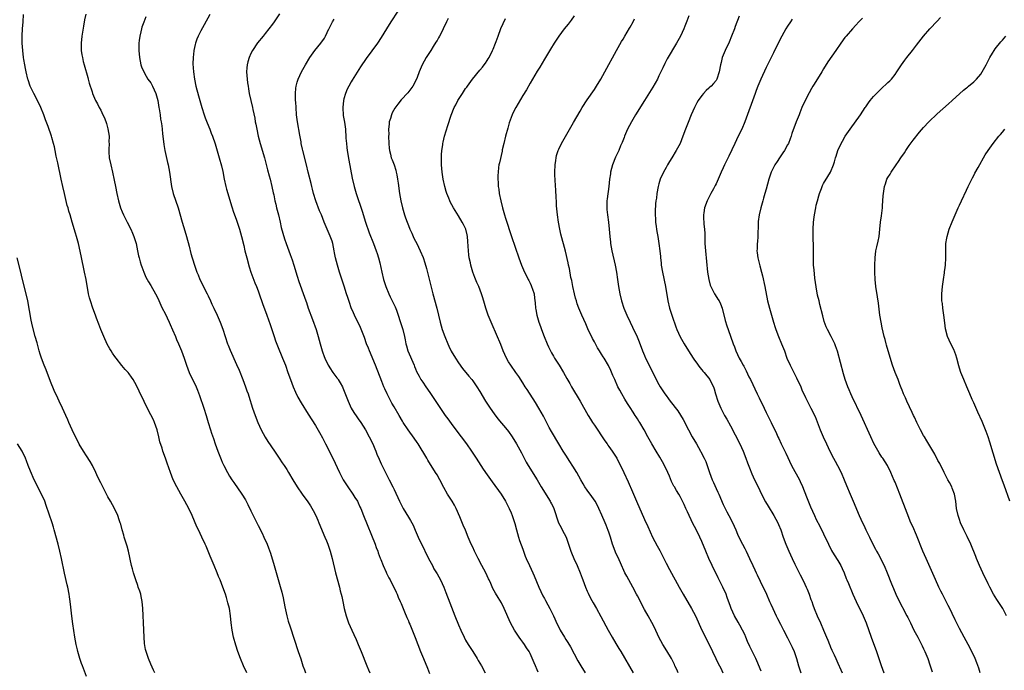
# Model space of a CAD drawing. Units: inches. Extents: x 2599874 to 2601000, y 1479000 to 1482000.
# Drawn here: x 2600568 to 2600844, y 1480972 to 1481154 of the extents above; entities that cross this region are included whole.
import ezdxf

# ---------------------------------------------------------------- set-up
doc = ezdxf.new("R2010")
doc.units = ezdxf.units.IN
doc.header["$MEASUREMENT"] = 0
doc.layers.add('LD25981479_10ft', color=80, linetype='Continuous')

msp = doc.modelspace()

# ---------------------------------------------------------------- linework, layer by layer
at = {"layer": 'LD25981479_10ft'}
for points, elevation in [([(2600586.87, 1481155.13), (2600586.5, 1481153.5), (2600586.18, 1481151.82), (2600585.73, 1481149), (2600585.55, 1481147), (2600585.59, 1481145), (2600585.78, 1481143.78), (2600585.88, 1481143), (2600586.13, 1481141.87), (2600586.35, 1481141), (2600587.39, 1481137.39), (2600587.52, 1481137), (2600587.8, 1481135.8), (2600588.61, 1481133.39), (2600588.71, 1481133), (2600589.55, 1481131), (2600590.09, 1481130.09), (2600590.57, 1481129), (2600591, 1481128.28), (2600591.63, 1481127), (2600592.11, 1481126.11), (2600592.6, 1481124.6), (2600593.04, 1481123.04), (2600593.35, 1481121), (2600593.32, 1481119.32), (2600593.35, 1481119), (2600593.26, 1481117.26), (2600593.31, 1481116.69), (2600593.4, 1481115), (2600593.8, 1481113), (2600594.28, 1481111), (2600594.77, 1481108.77), (2600595.11, 1481107), (2600595.54, 1481105), (2600596.01, 1481103), (2600596.57, 1481101), (2600597, 1481099.89), (2600597.37, 1481099), (2600597.72, 1481098.28), (2600598.4, 1481097), (2600599.41, 1481095), (2600599.91, 1481093.91), (2600600.28, 1481093), (2600600.88, 1481091), (2600601.31, 1481089), (2600601.59, 1481087.59), (2600601.74, 1481087), (2600602.06, 1481085.94), (2600602.31, 1481085), (2600602.47, 1481084.47), (2600603.03, 1481083), (2600603.65, 1481081.65), (2600604, 1481081), (2600604.35, 1481080.35), (2600605, 1481079.34), (2600606.34, 1481077), (2600607, 1481075.75), (2600607.83, 1481073.83), (2600608.23, 1481073), (2600609, 1481071.44), (2600610.13, 1481069), (2600610.39, 1481068.39), (2600611.06, 1481066.94), (2600611.91, 1481065), (2600612.22, 1481064.22), (2600612.77, 1481063), (2600613.59, 1481061), (2600614.32, 1481059), (2600614.96, 1481057.04), (2600615.7, 1481055), (2600616.11, 1481054.11), (2600617, 1481052.4), (2600617.67, 1481051), (2600618.07, 1481050.07), (2600618.59, 1481048.59), (2600619.83, 1481045), (2600620.47, 1481043), (2600621.05, 1481041.05), (2600621.68, 1481039), (2600622.01, 1481037.99), (2600622.53, 1481036.53), (2600623.01, 1481035), (2600623.74, 1481033), (2600624.67, 1481030.67), (2600625, 1481029.92), (2600625.44, 1481029), (2600626.46, 1481027), (2600627, 1481026.05), (2600627.67, 1481025), (2600628.21, 1481024.21), (2600630.48, 1481021), (2600631.43, 1481019.43), (2600632.13, 1481018.13), (2600633, 1481016.28), (2600634.6, 1481013), (2600635, 1481012.22), (2600636.11, 1481010.11), (2600636.64, 1481009), (2600637.51, 1481007), (2600637.93, 1481005.93), (2600638.45, 1481004.45), (2600639.51, 1481001), (2600641.19, 1480995.19), (2600641.62, 1480993.62), (2600642.01, 1480992.01), (2600642.5, 1480989.5), (2600643.02, 1480987), (2600643.44, 1480985.44), (2600643.92, 1480983.92), (2600646.24, 1480977), (2600646.92, 1480974.92), (2600647.53, 1480973), (2600647.92, 1480971.92), (2600648.2, 1480971)], 10720), ([(2600641, 1481155.18), (2600639.49, 1481153), (2600639, 1481152.33), (2600637, 1481149.75), (2600636.37, 1481149), (2600634.87, 1481147.13), (2600633.47, 1481145), (2600633, 1481144.1), (2600632.53, 1481143), (2600632.17, 1481141.83), (2600631.98, 1481141), (2600631.88, 1481140.12), (2600631.8, 1481139), (2600631.91, 1481137), (2600632.07, 1481135.93), (2600632.18, 1481135), (2600632.29, 1481134.29), (2600632.53, 1481133), (2600633.44, 1481129), (2600633.54, 1481128.46), (2600634.04, 1481126.04), (2600634.21, 1481125), (2600634.35, 1481124.35), (2600634.6, 1481123), (2600635.06, 1481121), (2600635.59, 1481119), (2600636.78, 1481115), (2600637, 1481114.19), (2600637.66, 1481111.66), (2600638.09, 1481109.91), (2600638.34, 1481109), (2600638.86, 1481107), (2600639.23, 1481105.23), (2600639.39, 1481104.61), (2600639.7, 1481103), (2600639.93, 1481102.07), (2600640.17, 1481101), (2600640.68, 1481099), (2600641.15, 1481097), (2600641.49, 1481095.49), (2600641.89, 1481093.89), (2600642.36, 1481092.36), (2600642.83, 1481091), (2600643.98, 1481087.97), (2600644.49, 1481086.49), (2600644.95, 1481085), (2600645.87, 1481081.87), (2600646.37, 1481080.37), (2600647.99, 1481075.99), (2600648.32, 1481075), (2600648.51, 1481074.51), (2600649.02, 1481073), (2600650.2, 1481069.8), (2600651.21, 1481067), (2600651.8, 1481065), (2600652.32, 1481063), (2600652.9, 1481061), (2600653, 1481060.74), (2600653.49, 1481059.49), (2600653.66, 1481059), (2600654.58, 1481057), (2600654.73, 1481056.73), (2600655, 1481056.28), (2600655.87, 1481055), (2600657, 1481053.52), (2600657.24, 1481053.24), (2600657.39, 1481053), (2600657.9, 1481052.1), (2600658.57, 1481051), (2600658.7, 1481050.7), (2600659.28, 1481049.28), (2600660.16, 1481047), (2600661.05, 1481045), (2600661.77, 1481043.77), (2600662.57, 1481042.57), (2600663, 1481042), (2600663.7, 1481041), (2600664.99, 1481039), (2600666.05, 1481037), (2600667.03, 1481035), (2600667.6, 1481033.6), (2600667.9, 1481033), (2600668.2, 1481032.2), (2600668.8, 1481030.8), (2600669.43, 1481029.43), (2600671, 1481026.26), (2600671.66, 1481025), (2600672.66, 1481023), (2600673, 1481022.3), (2600674.55, 1481019), (2600675, 1481018.1), (2600675.58, 1481017), (2600677, 1481014.56), (2600677.6, 1481013.6), (2600678.29, 1481012.29), (2600678.93, 1481010.94), (2600679.76, 1481009), (2600680.66, 1481007), (2600681, 1481006.31), (2600682.1, 1481004.1), (2600683, 1481002.38), (2600683.7, 1481001), (2600684.15, 1481000.15), (2600685, 1480998.71), (2600685.95, 1480997), (2600686.92, 1480995), (2600687.5, 1480993.5), (2600688.56, 1480990.56), (2600689.97, 1480987), (2600691, 1480984.48), (2600691.63, 1480983), (2600692.55, 1480981), (2600693, 1480980.19), (2600693.72, 1480979), (2600695.01, 1480977), (2600696.26, 1480975), (2600696.52, 1480974.52), (2600697.41, 1480973), (2600698.46, 1480971)], 10690), ([(2600674.01, 1481155.99), (2600672.14, 1481153), (2600670.92, 1481151), (2600669.42, 1481148.58), (2600668.34, 1481147), (2600665.23, 1481142.77), (2600663.63, 1481140.37), (2600661.29, 1481136.71), (2600661, 1481136.2), (2600660.33, 1481135), (2600659.88, 1481134.12), (2600659.43, 1481133), (2600659, 1481131.51), (2600658.87, 1481131), (2600658.66, 1481129), (2600658.8, 1481126.8), (2600659.1, 1481124.9), (2600659.38, 1481123), (2600659.4, 1481122.6), (2600659.56, 1481121), (2600659.56, 1481120.44), (2600659.69, 1481119), (2600659.84, 1481117.84), (2600659.9, 1481117), (2600660.34, 1481114.34), (2600661.3, 1481109.3), (2600661.82, 1481107), (2600662.41, 1481105), (2600664.08, 1481100.08), (2600665.04, 1481097), (2600666.05, 1481094.05), (2600667.25, 1481091), (2600668, 1481089), (2600668.25, 1481088.25), (2600668.64, 1481087), (2600669, 1481085.6), (2600669.59, 1481083), (2600670.09, 1481081), (2600670.7, 1481079), (2600671.49, 1481077), (2600671.91, 1481076.09), (2600673.3, 1481073.3), (2600673.64, 1481072.36), (2600674.17, 1481071), (2600674.73, 1481069.27), (2600675.44, 1481067), (2600675.92, 1481065), (2600676.08, 1481064.08), (2600676.31, 1481063), (2600676.45, 1481062.45), (2600676.87, 1481061), (2600678.59, 1481057), (2600678.7, 1481056.7), (2600679, 1481055.96), (2600679.3, 1481055.3), (2600680, 1481054), (2600680.52, 1481053), (2600681, 1481052.24), (2600681.84, 1481051), (2600682.33, 1481050.33), (2600683.15, 1481049.15), (2600686.34, 1481044.34), (2600687.28, 1481043), (2600688.01, 1481042.01), (2600689, 1481040.68), (2600690.29, 1481039), (2600691.78, 1481037), (2600693.2, 1481035), (2600694.6, 1481033), (2600695.94, 1481031), (2600697.94, 1481027.94), (2600699, 1481026.38), (2600700.4, 1481024.4), (2600702.9, 1481021), (2600704.14, 1481019), (2600705.18, 1481017), (2600705.72, 1481015.72), (2600706, 1481015), (2600706.75, 1481012.75), (2600707.2, 1481011), (2600707.75, 1481009), (2600708.06, 1481008.06), (2600709, 1481005.56), (2600709.67, 1481003.67), (2600709.93, 1481003), (2600710.83, 1481001), (2600711.8, 1480999), (2600712.18, 1480998.18), (2600713.5, 1480995), (2600714.6, 1480992.6), (2600715, 1480991.8), (2600715.29, 1480991.29), (2600715.94, 1480990.06), (2600716.52, 1480989), (2600717.51, 1480987), (2600718.61, 1480984.61), (2600719, 1480983.79), (2600719.41, 1480983), (2600720.59, 1480981), (2600721, 1480980.33), (2600721.52, 1480979.52), (2600722.27, 1480978.27), (2600724.39, 1480974.39), (2600725.21, 1480973), (2600726.45, 1480971)], 10670), ([(2600631.81, 1480971), (2600630.89, 1480973), (2600630.04, 1480975), (2600629.32, 1480977), (2600628.76, 1480978.76), (2600628.15, 1480981), (2600627.75, 1480983), (2600627.49, 1480985), (2600627.27, 1480987), (2600626.98, 1480989), (2600626.57, 1480990.57), (2600626.48, 1480991), (2600626.12, 1480992.12), (2600625.87, 1480993), (2600625.18, 1480995), (2600624.38, 1480997), (2600623.96, 1480997.96), (2600623.55, 1480999), (2600622.69, 1481001), (2600621.62, 1481003.61), (2600620.47, 1481006.47), (2600620.24, 1481007), (2600619.29, 1481009), (2600618.31, 1481011), (2600617.89, 1481011.89), (2600616.57, 1481015), (2600615.62, 1481017), (2600614.53, 1481019), (2600613.37, 1481021), (2600612.24, 1481023), (2600611.26, 1481025), (2600610.5, 1481027), (2600609.63, 1481029.63), (2600609.15, 1481031), (2600608.41, 1481033), (2600608.15, 1481033.85), (2600607.58, 1481035.58), (2600607.26, 1481037), (2600606.76, 1481039), (2600606.03, 1481041), (2600605.72, 1481041.72), (2600605, 1481043.14), (2600604.34, 1481044.34), (2600603.14, 1481046.86), (2600601.74, 1481049.74), (2600601, 1481051.39), (2600600.09, 1481053), (2600599.66, 1481053.66), (2600599, 1481054.56), (2600598.64, 1481055), (2600597.85, 1481055.85), (2600596.94, 1481056.94), (2600595.3, 1481059), (2600595, 1481059.41), (2600594.35, 1481060.35), (2600593.93, 1481061), (2600593.58, 1481061.58), (2600592.86, 1481062.86), (2600591.87, 1481065), (2600591.04, 1481067.04), (2600590.46, 1481068.46), (2600589.86, 1481070.14), (2600589.52, 1481071), (2600588.78, 1481073), (2600588.12, 1481075), (2600587.89, 1481075.89), (2600587.63, 1481077), (2600586.91, 1481081), (2600586.51, 1481083), (2600585.55, 1481087.55), (2600584.76, 1481091), (2600584.23, 1481093), (2600583.95, 1481093.95), (2600582.99, 1481097), (2600582.43, 1481099), (2600582.1, 1481100.1), (2600581.88, 1481101), (2600581.68, 1481101.68), (2600580.87, 1481105), (2600580.4, 1481107), (2600579.96, 1481109), (2600579, 1481113.54), (2600578.56, 1481115.44), (2600578.24, 1481117), (2600578.05, 1481118.05), (2600577.8, 1481119), (2600577.31, 1481120.69), (2600577.23, 1481121), (2600576.28, 1481123.72), (2600575.58, 1481125.58), (2600575.08, 1481127), (2600574.31, 1481129), (2600573.36, 1481131), (2600572.28, 1481133), (2600571.85, 1481133.85), (2600571.33, 1481135), (2600570.74, 1481136.74), (2600570.66, 1481137), (2600570.17, 1481139), (2600569.98, 1481139.98), (2600569.77, 1481141), (2600569.53, 1481142.47), (2600569.45, 1481143), (2600569.2, 1481145), (2600569.08, 1481147), (2600569.1, 1481149.1), (2600569.19, 1481151), (2600569.31, 1481153), (2600569.39, 1481155)], 10730), ([(2600603.66, 1481154.34), (2600603.08, 1481152.92), (2600602.55, 1481151.45), (2600602.41, 1481151), (2600602.23, 1481150.23), (2600601.91, 1481149), (2600601.78, 1481147.78), (2600601.67, 1481147), (2600601.67, 1481145), (2600601.83, 1481143), (2600602.23, 1481141), (2600602.44, 1481140.44), (2600603.05, 1481139), (2600603.76, 1481137.76), (2600604.22, 1481137), (2600605, 1481135.89), (2600605.53, 1481135), (2600606.46, 1481133), (2600606.99, 1481131), (2600607.29, 1481129), (2600607.37, 1481128.63), (2600607.61, 1481127), (2600607.74, 1481125.74), (2600607.91, 1481125), (2600608.08, 1481123.92), (2600608.16, 1481123), (2600608.32, 1481121.68), (2600608.38, 1481121), (2600608.68, 1481118.68), (2600608.97, 1481117), (2600609.65, 1481113.66), (2600609.82, 1481113), (2600610.01, 1481112.01), (2600610.22, 1481111), (2600610.78, 1481107), (2600611.26, 1481105), (2600612.63, 1481101), (2600613.8, 1481097), (2600614.55, 1481094.55), (2600615.01, 1481093), (2600615.71, 1481090.28), (2600616.23, 1481088.23), (2600616.58, 1481087), (2600617.29, 1481084.71), (2600617.9, 1481083), (2600618.24, 1481082.24), (2600618.72, 1481081), (2600620.73, 1481077), (2600621, 1481076.44), (2600621.67, 1481075), (2600622.1, 1481074.1), (2600622.6, 1481073), (2600623.57, 1481071), (2600624.43, 1481069), (2600625.11, 1481067.11), (2600625.78, 1481065), (2600626.46, 1481063), (2600626.61, 1481062.61), (2600627.19, 1481061.19), (2600629, 1481057.2), (2600629.66, 1481055.66), (2600630.72, 1481053), (2600631.48, 1481051), (2600631.86, 1481049.86), (2600632.19, 1481049), (2600632.38, 1481048.38), (2600633.47, 1481045), (2600634.15, 1481043), (2600634.91, 1481041), (2600635.85, 1481039), (2600637, 1481036.91), (2600637.74, 1481035.74), (2600639.56, 1481033), (2600640.12, 1481032.13), (2600640.91, 1481031), (2600641.73, 1481029.73), (2600642.27, 1481029), (2600643, 1481027.87), (2600643.54, 1481027), (2600644.72, 1481025), (2600645.95, 1481023), (2600647.31, 1481021), (2600648.86, 1481018.86), (2600649.67, 1481017.67), (2600650.43, 1481016.43), (2600651.13, 1481015), (2600651.7, 1481013.7), (2600651.97, 1481013), (2600653.65, 1481009), (2600654.09, 1481007.91), (2600654.45, 1481007), (2600655.13, 1481005), (2600655.69, 1481003), (2600656.67, 1480999), (2600657.74, 1480995), (2600657.98, 1480993.98), (2600658.24, 1480993), (2600658.36, 1480992.36), (2600658.67, 1480991), (2600659.05, 1480989.05), (2600659.58, 1480987), (2600660.3, 1480985), (2600661.19, 1480983), (2600661.78, 1480981.78), (2600662.4, 1480980.4), (2600663, 1480979), (2600663.83, 1480977), (2600665.43, 1480973), (2600665.85, 1480971.85), (2600666.18, 1480971)], 10710), ([(2600621.54, 1481155), (2600619.9, 1481152.1), (2600619, 1481150.43), (2600618.28, 1481149), (2600617.89, 1481148.11), (2600617.49, 1481147), (2600617.37, 1481146.63), (2600617.02, 1481145), (2600617, 1481144.84), (2600616.82, 1481143), (2600616.8, 1481141.2), (2600616.94, 1481139), (2600617.22, 1481137), (2600617.63, 1481135), (2600618.32, 1481132.32), (2600619.29, 1481129), (2600619.92, 1481127), (2600620.2, 1481126.2), (2600620.76, 1481124.76), (2600621.48, 1481123), (2600621.89, 1481121.89), (2600622.26, 1481121), (2600623, 1481118.87), (2600624.14, 1481115), (2600624.75, 1481112.75), (2600625.12, 1481111.12), (2600625.54, 1481109), (2600625.99, 1481107), (2600626.2, 1481106.2), (2600626.53, 1481105), (2600627.56, 1481101.56), (2600627.75, 1481101), (2600628.05, 1481100.05), (2600629, 1481097.51), (2600629.84, 1481095), (2600630.4, 1481093), (2600631, 1481090.47), (2600631.31, 1481089), (2600631.82, 1481087), (2600632.53, 1481084.53), (2600633.01, 1481083), (2600633.5, 1481081.5), (2600634.06, 1481080.06), (2600634.53, 1481079), (2600635, 1481077.85), (2600635.33, 1481077), (2600636.26, 1481074.26), (2600637.46, 1481071), (2600638.39, 1481068.39), (2600639.49, 1481065), (2600639.87, 1481063.87), (2600640.42, 1481062.42), (2600641.83, 1481059), (2600642.62, 1481057), (2600643.34, 1481055), (2600644.03, 1481053), (2600644.76, 1481051), (2600645.44, 1481049.44), (2600646.1, 1481048.1), (2600647, 1481046.52), (2600649, 1481043.34), (2600651, 1481040.2), (2600652.2, 1481038.2), (2600653, 1481036.73), (2600653.59, 1481035.59), (2600653.87, 1481035), (2600655.93, 1481031), (2600657.75, 1481027), (2600658.77, 1481025), (2600660.03, 1481023), (2600661.49, 1481021), (2600662.07, 1481020.07), (2600662.8, 1481019), (2600663, 1481018.57), (2600663.46, 1481017.46), (2600663.69, 1481017), (2600664.47, 1481015), (2600667.69, 1481007), (2600668.03, 1481006.03), (2600668.43, 1481005), (2600668.57, 1481004.57), (2600669.11, 1481003.11), (2600669.27, 1481002.73), (2600669.94, 1481001), (2600670.78, 1480999.22), (2600670.91, 1480998.91), (2600671.56, 1480997.56), (2600671.9, 1480997), (2600672.24, 1480996.24), (2600672.91, 1480995), (2600673.54, 1480993.54), (2600673.83, 1480993), (2600674.17, 1480992.17), (2600674.74, 1480991), (2600675, 1480990.41), (2600675.55, 1480989), (2600675.95, 1480988.05), (2600676.55, 1480986.55), (2600677, 1480985.53), (2600677.14, 1480985.14), (2600677.4, 1480984.6), (2600678.32, 1480982.32), (2600678.93, 1480980.93), (2600680.4, 1480977), (2600681.22, 1480975), (2600682.35, 1480972.35), (2600682.9, 1480970.9)], 10700), ([(2600713.27, 1480971.27), (2600713, 1480971.89), (2600712.49, 1480973), (2600712.14, 1480973.86), (2600711, 1480976.49), (2600710.75, 1480977), (2600710.03, 1480978.03), (2600709.48, 1480979), (2600709, 1480979.65), (2600708.39, 1480980.39), (2600707.98, 1480981), (2600707.57, 1480981.57), (2600706.63, 1480983), (2600705.56, 1480985), (2600703.77, 1480989), (2600703, 1480990.61), (2600702.13, 1480992.13), (2600701.35, 1480993.35), (2600700.63, 1480994.63), (2600700.03, 1480995.97), (2600699.53, 1480997), (2600699.35, 1480997.35), (2600698.6, 1480999), (2600697.56, 1481001), (2600696.49, 1481003), (2600695.52, 1481005), (2600695, 1481006.14), (2600694.59, 1481007), (2600693.71, 1481009), (2600692.92, 1481010.92), (2600692.31, 1481012.31), (2600691.36, 1481014.64), (2600690.32, 1481017), (2600689.86, 1481017.86), (2600689.21, 1481019), (2600687.92, 1481021), (2600686.86, 1481022.86), (2600685.78, 1481025), (2600685, 1481026.34), (2600684.61, 1481027), (2600682.46, 1481030.46), (2600682.15, 1481031), (2600679.74, 1481035), (2600679.46, 1481035.46), (2600678.66, 1481036.66), (2600676.92, 1481039), (2600675.58, 1481041), (2600675.35, 1481041.35), (2600674.43, 1481043), (2600673, 1481045.4), (2600672.38, 1481046.38), (2600671.68, 1481047.68), (2600671.04, 1481049), (2600670.41, 1481050.41), (2600670.15, 1481051), (2600669.56, 1481052.44), (2600667.77, 1481057), (2600666.11, 1481061), (2600665.81, 1481061.81), (2600665.33, 1481063), (2600664.72, 1481064.72), (2600664.33, 1481065.67), (2600663.59, 1481067.59), (2600661.95, 1481071), (2600661.64, 1481071.64), (2600661.04, 1481073.04), (2600660.5, 1481074.5), (2600660.06, 1481075.94), (2600659.71, 1481077), (2600659.09, 1481079.09), (2600657.75, 1481083), (2600657.16, 1481085), (2600656.66, 1481087), (2600656.38, 1481088.38), (2600656.29, 1481089), (2600655.87, 1481091), (2600655.66, 1481091.66), (2600655.12, 1481093.12), (2600654.28, 1481095), (2600653.47, 1481097), (2600652.68, 1481099), (2600652.19, 1481100.19), (2600651.12, 1481103), (2600650.52, 1481105), (2600650.23, 1481106.23), (2600650.01, 1481107), (2600649.82, 1481107.82), (2600648.98, 1481111), (2600648.49, 1481113), (2600647.52, 1481117), (2600647.44, 1481117.44), (2600647.08, 1481119), (2600647, 1481119.42), (2600646.65, 1481121.35), (2600646.05, 1481125), (2600645.77, 1481127), (2600645.59, 1481129), (2600645.5, 1481130.5), (2600645.48, 1481131), (2600645.44, 1481133), (2600645.55, 1481134.45), (2600645.61, 1481135), (2600645.89, 1481136.11), (2600646.15, 1481137), (2600647.1, 1481139), (2600648.26, 1481141), (2600649.48, 1481143), (2600650.87, 1481145), (2600652.52, 1481147), (2600653.54, 1481148.46), (2600653.85, 1481149), (2600654.8, 1481151), (2600654.85, 1481151.15), (2600655, 1481151.46), (2600655.79, 1481153), (2600656.24, 1481153.76)], 10680), ([(2600688.09, 1481153.91), (2600687.65, 1481153), (2600686.74, 1481151), (2600686.42, 1481150.42), (2600685.7, 1481149), (2600685.45, 1481148.55), (2600685, 1481147.81), (2600684.71, 1481147.29), (2600683.95, 1481146.05), (2600683.29, 1481145), (2600682, 1481143), (2600680.86, 1481141), (2600680.03, 1481139), (2600679.41, 1481137.41), (2600679.2, 1481136.8), (2600678.26, 1481135), (2600676.83, 1481133.17), (2600675, 1481131.14), (2600674.02, 1481129.98), (2600673.19, 1481128.81), (2600672.47, 1481127.53), (2600672.25, 1481127), (2600671.99, 1481125.99), (2600671.67, 1481125), (2600671.59, 1481124.41), (2600671.47, 1481123), (2600671.49, 1481121.49), (2600671.47, 1481121), (2600671.54, 1481119), (2600671.65, 1481117.65), (2600671.73, 1481117), (2600672, 1481116), (2600672.23, 1481115), (2600672.44, 1481114.44), (2600673, 1481113), (2600673.49, 1481111.49), (2600673.61, 1481111), (2600673.73, 1481110.27), (2600673.97, 1481109), (2600674.1, 1481107.9), (2600674.51, 1481105), (2600674.87, 1481103), (2600675.34, 1481101), (2600675.95, 1481099), (2600676.22, 1481098.22), (2600676.63, 1481097), (2600677, 1481096.03), (2600677.43, 1481095), (2600677.92, 1481093.92), (2600678.36, 1481093), (2600678.56, 1481092.56), (2600679, 1481091.66), (2600679.35, 1481091), (2600680.31, 1481089), (2600681.1, 1481087.1), (2600681.6, 1481085.6), (2600682.05, 1481084.05), (2600683.87, 1481077), (2600684.97, 1481073), (2600685.45, 1481071), (2600685.87, 1481069), (2600686.41, 1481067), (2600687.14, 1481065), (2600688.01, 1481063), (2600688.34, 1481062.34), (2600689, 1481060.97), (2600690.16, 1481059), (2600691, 1481057.69), (2600692.13, 1481056.13), (2600693.92, 1481053.92), (2600694.72, 1481053), (2600695, 1481052.63), (2600696.17, 1481051), (2600697, 1481049.65), (2600698.56, 1481047), (2600699.87, 1481045), (2600701, 1481043.4), (2600702.04, 1481042.04), (2600704.63, 1481039), (2600705, 1481038.51), (2600706.02, 1481037), (2600707.21, 1481035), (2600708.57, 1481032.57), (2600709.38, 1481031), (2600709.96, 1481029.96), (2600710.52, 1481029), (2600712.97, 1481024.97), (2600714.11, 1481023), (2600716.63, 1481019), (2600716.76, 1481018.75), (2600717, 1481018.23), (2600717.42, 1481017.42), (2600717.61, 1481017), (2600718.99, 1481012.99), (2600719.66, 1481011.66), (2600720.02, 1481011), (2600721.07, 1481009), (2600721.77, 1481007), (2600722.37, 1481005), (2600722.54, 1481004.54), (2600723.21, 1481003), (2600724.16, 1481001), (2600725, 1480999), (2600725.54, 1480997.54), (2600725.72, 1480997), (2600726.5, 1480995), (2600727, 1480993.84), (2600727.27, 1480993.27), (2600727.94, 1480991.94), (2600728.64, 1480990.64), (2600729.59, 1480989), (2600730.81, 1480986.81), (2600732.81, 1480983), (2600733.94, 1480981), (2600735, 1480979.26), (2600735.83, 1480977.83), (2600736.34, 1480977), (2600739.81, 1480971)], 10660), ([(2600752.37, 1480971), (2600751.99, 1480971.99), (2600751.51, 1480973), (2600751.36, 1480973.36), (2600750.52, 1480975), (2600749.2, 1480977.2), (2600748.09, 1480979), (2600747, 1480980.97), (2600745.74, 1480983.74), (2600745.07, 1480985.07), (2600744.04, 1480987), (2600743, 1480988.73), (2600741, 1480992.56), (2600740.79, 1480993), (2600739.73, 1480995), (2600738.57, 1480997), (2600738.03, 1480998.03), (2600737.49, 1480999), (2600736.25, 1481001.75), (2600735.5, 1481003.5), (2600735, 1481004.53), (2600734.8, 1481005), (2600734.08, 1481007), (2600733.46, 1481009), (2600733, 1481010.32), (2600732.83, 1481010.83), (2600732.28, 1481012.28), (2600731.97, 1481013), (2600731.11, 1481015.11), (2600730.27, 1481017), (2600729.85, 1481017.85), (2600729.17, 1481019), (2600728.31, 1481020.31), (2600727.76, 1481021), (2600727.46, 1481021.46), (2600727, 1481022.05), (2600726.32, 1481023), (2600725.85, 1481023.85), (2600725.15, 1481025), (2600724.05, 1481027), (2600723, 1481028.76), (2600722.14, 1481030.14), (2600721, 1481031.87), (2600720.27, 1481033), (2600719, 1481035.05), (2600717, 1481038.46), (2600716.37, 1481039.63), (2600715.44, 1481041.44), (2600714.74, 1481042.74), (2600713.48, 1481045), (2600712.56, 1481046.56), (2600710.21, 1481050.21), (2600709.68, 1481051), (2600709, 1481052.09), (2600707.84, 1481053.84), (2600707, 1481054.99), (2600705.6, 1481057), (2600705, 1481057.99), (2600704.43, 1481059), (2600703.97, 1481059.97), (2600703.53, 1481061), (2600702.8, 1481062.8), (2600700.38, 1481068.38), (2600699.33, 1481071), (2600698.65, 1481073), (2600698.29, 1481074.29), (2600697.82, 1481075.82), (2600697.44, 1481077), (2600696.65, 1481079), (2600696.14, 1481080.14), (2600695.56, 1481081.56), (2600695.04, 1481083), (2600694.45, 1481085), (2600694.34, 1481085.66), (2600694.02, 1481087), (2600693.86, 1481087.86), (2600693.76, 1481089), (2600693.61, 1481091.61), (2600693.49, 1481093), (2600693.42, 1481093.42), (2600693.01, 1481095), (2600692.36, 1481096.36), (2600692.02, 1481097), (2600691, 1481098.77), (2600689.64, 1481101), (2600688.72, 1481102.72), (2600688.58, 1481103), (2600688.32, 1481103.68), (2600687.78, 1481105), (2600687.59, 1481105.59), (2600687.19, 1481107), (2600686.76, 1481109), (2600686.47, 1481111), (2600686.28, 1481113), (2600686.27, 1481114.27), (2600686.22, 1481115), (2600686.22, 1481115.78), (2600686.33, 1481117), (2600686.59, 1481118.59), (2600686.63, 1481119), (2600686.69, 1481119.31), (2600687.12, 1481121), (2600688.01, 1481124.01), (2600688.91, 1481126.91), (2600689.8, 1481129), (2600690.23, 1481129.77), (2600690.86, 1481131), (2600691, 1481131.25), (2600692.16, 1481133), (2600693, 1481134.34), (2600693.29, 1481134.71), (2600693.48, 1481135), (2600694.91, 1481137), (2600697, 1481139.51), (2600697.71, 1481140.29), (2600698.2, 1481141), (2600698.54, 1481141.46), (2600699, 1481142.17), (2600699.34, 1481142.66), (2600699.54, 1481143), (2600700.54, 1481145), (2600700.68, 1481145.32), (2600701.35, 1481147), (2600701.53, 1481147.53), (2600702.09, 1481149), (2600702.88, 1481151.12), (2600703.48, 1481152.52), (2600704.1, 1481153.9)], 10650), ([(2600723.36, 1481154.64), (2600722.52, 1481153.48), (2600721.64, 1481152.36), (2600720.52, 1481151), (2600719.01, 1481149), (2600717.75, 1481147), (2600717.47, 1481146.53), (2600717, 1481145.8), (2600716.7, 1481145.3), (2600715, 1481142.56), (2600713.69, 1481140.31), (2600713, 1481139.2), (2600711.72, 1481137), (2600711, 1481135.81), (2600710, 1481134), (2600709, 1481132.35), (2600707.01, 1481129), (2600706.32, 1481127.68), (2600706.01, 1481127), (2600705.2, 1481124.8), (2600704.76, 1481123.24), (2600704.15, 1481121), (2600703.64, 1481119), (2600703.25, 1481117.25), (2600703.18, 1481116.82), (2600702.43, 1481113.57), (2600702.32, 1481113), (2600702.23, 1481112.23), (2600702.05, 1481111), (2600702.04, 1481110.04), (2600701.99, 1481109), (2600702.07, 1481108.07), (2600702.1, 1481107), (2600702.24, 1481106.24), (2600702.4, 1481105), (2600702.81, 1481103), (2600703.29, 1481101), (2600703.85, 1481099), (2600704.15, 1481098.15), (2600705.81, 1481093), (2600707.86, 1481087), (2600708.61, 1481085), (2600709.48, 1481083), (2600710.02, 1481081.98), (2600710.5, 1481081), (2600710.65, 1481080.65), (2600711, 1481079.94), (2600711.29, 1481079.29), (2600711.45, 1481079), (2600711.7, 1481078.3), (2600712.11, 1481077), (2600712.28, 1481075.72), (2600712.47, 1481074.47), (2600712.54, 1481073), (2600712.63, 1481072.63), (2600712.88, 1481071), (2600713.47, 1481069), (2600713.88, 1481067.88), (2600714.18, 1481067), (2600714.93, 1481065), (2600715.75, 1481063), (2600716.16, 1481062.16), (2600716.7, 1481061), (2600717, 1481060.47), (2600717.55, 1481059.55), (2600717.86, 1481059), (2600719.11, 1481057), (2600720.33, 1481055), (2600721.29, 1481053.29), (2600722.1, 1481051.9), (2600722.61, 1481051), (2600725, 1481046.94), (2600727.24, 1481043), (2600727.93, 1481041.93), (2600728.49, 1481041), (2600729, 1481040.28), (2600731.9, 1481035.9), (2600732.54, 1481035), (2600732.71, 1481034.71), (2600733, 1481034.34), (2600733.95, 1481033), (2600735.21, 1481031), (2600735.81, 1481029.81), (2600736.25, 1481029), (2600737.21, 1481027), (2600738.41, 1481024.41), (2600739.64, 1481021.64), (2600741, 1481018.36), (2600742.01, 1481016.01), (2600743, 1481013.89), (2600743.95, 1481011.95), (2600745.26, 1481009), (2600746.54, 1481006.54), (2600747.27, 1481005.27), (2600747.91, 1481003.91), (2600749, 1481001.71), (2600749.94, 1480999.94), (2600752.65, 1480995), (2600753.78, 1480993), (2600756.13, 1480989), (2600757.21, 1480987), (2600759.03, 1480983), (2600761, 1480979.17), (2600761.99, 1480977), (2600762.95, 1480975), (2600763.62, 1480973.62), (2600763.96, 1480973), (2600764.3, 1480972.3), (2600764.89, 1480971)], 10640), ([(2600775.55, 1480971.55), (2600774.4, 1480974.4), (2600774.12, 1480975), (2600773.05, 1480977.05), (2600772.41, 1480978.41), (2600771.79, 1480979.79), (2600771.34, 1480981), (2600771, 1480981.74), (2600770.41, 1480983), (2600769.65, 1480984.35), (2600769.2, 1480985.2), (2600768.17, 1480987), (2600767.21, 1480989), (2600767, 1480989.55), (2600766.12, 1480992.12), (2600765.8, 1480993), (2600764.9, 1480995), (2600763.57, 1480997.57), (2600761.89, 1481001), (2600760.98, 1481003), (2600760.1, 1481005), (2600759, 1481007.71), (2600758.43, 1481009), (2600757.95, 1481009.95), (2600757.46, 1481011), (2600757.29, 1481011.29), (2600757, 1481011.91), (2600756.62, 1481012.62), (2600755.45, 1481015), (2600755, 1481016.07), (2600754.55, 1481017), (2600754.09, 1481018.09), (2600753, 1481020.28), (2600752.6, 1481021), (2600751.97, 1481021.97), (2600751.36, 1481023), (2600751.21, 1481023.21), (2600751, 1481023.63), (2600750.55, 1481024.55), (2600749.95, 1481026.05), (2600749.54, 1481027), (2600748.61, 1481029), (2600748.03, 1481030.03), (2600747.3, 1481031.3), (2600746.24, 1481033), (2600745.04, 1481035), (2600744.33, 1481036.33), (2600743.93, 1481037), (2600742.86, 1481039), (2600741.69, 1481041), (2600741.41, 1481041.41), (2600741, 1481042.07), (2600740.63, 1481042.63), (2600740.42, 1481043), (2600739.85, 1481043.85), (2600739, 1481045.21), (2600738.28, 1481046.28), (2600737.52, 1481047.52), (2600736.65, 1481049), (2600736.06, 1481050.06), (2600735.58, 1481051), (2600734.66, 1481053), (2600734.16, 1481054.16), (2600733.58, 1481055.58), (2600732.96, 1481056.96), (2600731.68, 1481059), (2600731.4, 1481059.4), (2600731, 1481060.07), (2600730.4, 1481061), (2600729.87, 1481061.87), (2600729, 1481063.58), (2600728.5, 1481064.5), (2600727.19, 1481067.19), (2600726.57, 1481068.57), (2600725.51, 1481071), (2600724.67, 1481073), (2600724.21, 1481074.21), (2600723.96, 1481075), (2600723.74, 1481075.74), (2600723.41, 1481077), (2600722.97, 1481079), (2600722.67, 1481080.67), (2600722.44, 1481081.56), (2600722, 1481084), (2600721.75, 1481085), (2600721.63, 1481085.63), (2600720.87, 1481088.87), (2600719.62, 1481093.62), (2600719.31, 1481095), (2600718.95, 1481096.95), (2600718.69, 1481099), (2600718.44, 1481101.56), (2600718.35, 1481103), (2600718.29, 1481103.71), (2600718.18, 1481106.18), (2600718.11, 1481107), (2600717.99, 1481109), (2600717.97, 1481109.97), (2600717.96, 1481111), (2600718.03, 1481113), (2600718.19, 1481114.19), (2600718.28, 1481115), (2600718.41, 1481115.59), (2600718.83, 1481117), (2600719, 1481117.39), (2600719.77, 1481119), (2600723.17, 1481124.83), (2600725, 1481128.05), (2600725.58, 1481129), (2600727, 1481131.23), (2600729, 1481134.11), (2600729.57, 1481135), (2600730.79, 1481137), (2600731.93, 1481139), (2600735.17, 1481145), (2600736.55, 1481147.45), (2600737, 1481148.16), (2600737.48, 1481149), (2600738.8, 1481151.2), (2600739, 1481151.51), (2600739.81, 1481153), (2600740.21, 1481153.79)], 10630), ([(2600755.37, 1481154.63), (2600754.83, 1481153.17), (2600754.27, 1481151.73), (2600753.96, 1481151), (2600753.05, 1481149), (2600751.93, 1481147), (2600749.36, 1481142.64), (2600748.66, 1481141.34), (2600748.1, 1481140.1), (2600747, 1481137.88), (2600746.58, 1481137), (2600745.32, 1481134.68), (2600743.03, 1481130.97), (2600740.51, 1481127), (2600739.31, 1481125), (2600738.26, 1481123), (2600737.4, 1481121), (2600737.3, 1481120.7), (2600736.75, 1481119.25), (2600736.32, 1481118.32), (2600735.77, 1481117), (2600735.51, 1481116.49), (2600734.88, 1481115.12), (2600734.03, 1481113), (2600733.5, 1481111), (2600733.46, 1481110.54), (2600733.21, 1481109), (2600733, 1481107), (2600732.51, 1481103.49), (2600732.47, 1481103), (2600732.42, 1481101.58), (2600732.42, 1481101), (2600732.49, 1481100.49), (2600732.63, 1481099), (2600732.95, 1481096.95), (2600733.15, 1481095), (2600733.29, 1481093), (2600733.45, 1481091.45), (2600733.52, 1481091), (2600733.88, 1481089), (2600734.76, 1481085), (2600735.13, 1481083), (2600735.44, 1481081), (2600735.72, 1481079), (2600736.06, 1481077), (2600736.56, 1481075), (2600737.23, 1481073), (2600738.04, 1481071), (2600738.96, 1481069), (2600739.63, 1481067.63), (2600740.93, 1481064.93), (2600741.51, 1481063.51), (2600742.45, 1481061), (2600743, 1481059.69), (2600743.31, 1481059), (2600745, 1481055.53), (2600746.27, 1481053), (2600747, 1481051.66), (2600747.39, 1481051), (2600748.67, 1481049), (2600749, 1481048.51), (2600749.65, 1481047.65), (2600750.12, 1481047), (2600752.28, 1481044.28), (2600753.06, 1481043.06), (2600753.81, 1481041.81), (2600755.28, 1481039), (2600756.35, 1481037), (2600757.48, 1481035), (2600758.05, 1481034.05), (2600758.63, 1481033), (2600758.77, 1481032.77), (2600759.69, 1481031), (2600760.1, 1481030.1), (2600760.48, 1481029), (2600761.11, 1481027), (2600761.89, 1481025), (2600762.25, 1481024.25), (2600763, 1481022.53), (2600763.51, 1481021.51), (2600763.74, 1481021), (2600765, 1481018.1), (2600765.52, 1481017), (2600766.04, 1481016.04), (2600766.56, 1481015), (2600767, 1481014.17), (2600768.05, 1481012.05), (2600768.48, 1481011), (2600769, 1481009.81), (2600769.38, 1481009), (2600770.4, 1481007), (2600771, 1481005.79), (2600771.43, 1481005), (2600772.36, 1481003), (2600773.25, 1481001), (2600773.82, 1480999.82), (2600774.19, 1480999), (2600774.47, 1480998.47), (2600775.3, 1480996.7), (2600777.07, 1480993.07), (2600777.96, 1480991), (2600778.26, 1480990.26), (2600778.82, 1480989), (2600779.78, 1480987), (2600780.19, 1480986.19), (2600781, 1480984.67), (2600781.84, 1480983), (2600783, 1480980.8), (2600783.92, 1480979), (2600784.25, 1480978.25), (2600784.8, 1480977), (2600785, 1480976.4), (2600785.47, 1480975), (2600786.05, 1480973), (2600786.68, 1480971)], 10620), ([(2600769.41, 1481154.59), (2600768.33, 1481151.67), (2600768.1, 1481151), (2600767.34, 1481149), (2600766.66, 1481147.34), (2600765.57, 1481145), (2600764.73, 1481143), (2600764.37, 1481141.63), (2600764.23, 1481141), (2600763.9, 1481139), (2600763.25, 1481137), (2600763, 1481136.61), (2600762.26, 1481135.74), (2600761.6, 1481135), (2600761.29, 1481134.71), (2600761, 1481134.42), (2600760.23, 1481133.77), (2600759.5, 1481133), (2600759, 1481132.38), (2600758.02, 1481131), (2600757.65, 1481130.35), (2600756.93, 1481129), (2600756, 1481127), (2600755.16, 1481124.84), (2600754.48, 1481123), (2600753.72, 1481121), (2600752.92, 1481119), (2600751.87, 1481117), (2600750.65, 1481115), (2600750, 1481113.99), (2600749.43, 1481113), (2600749, 1481112.3), (2600748.3, 1481111), (2600747.41, 1481109), (2600747, 1481107.71), (2600746.82, 1481107), (2600746.45, 1481105), (2600746.31, 1481103.69), (2600746.2, 1481103), (2600746.1, 1481102.1), (2600745.97, 1481099.97), (2600745.98, 1481099), (2600746.05, 1481097.95), (2600746.06, 1481097), (2600746.24, 1481095.76), (2600746.32, 1481095), (2600746.41, 1481094.41), (2600746.69, 1481093), (2600747.03, 1481091.03), (2600747.26, 1481089), (2600747.42, 1481087.42), (2600747.44, 1481087), (2600747.61, 1481085.61), (2600747.66, 1481085), (2600748, 1481083), (2600748.84, 1481079), (2600749.55, 1481075), (2600750.01, 1481073), (2600750.68, 1481070.68), (2600751.71, 1481067.71), (2600751.99, 1481067), (2600752.94, 1481064.94), (2600754.04, 1481063), (2600755.3, 1481061), (2600756.62, 1481059), (2600757, 1481058.46), (2600757.57, 1481057.57), (2600757.99, 1481057), (2600758.42, 1481056.42), (2600759, 1481055.74), (2600759.32, 1481055.32), (2600759.62, 1481055), (2600761.24, 1481053), (2600761.45, 1481052.55), (2600762.25, 1481051), (2600762.45, 1481050.45), (2600762.87, 1481049), (2600763.5, 1481047), (2600764.34, 1481045), (2600765.38, 1481043), (2600765.97, 1481041.97), (2600767, 1481040.07), (2600769.62, 1481035), (2600770.52, 1481033), (2600771.28, 1481031), (2600771.73, 1481029.73), (2600772.3, 1481028.3), (2600773, 1481026.66), (2600773.77, 1481025), (2600774.74, 1481023), (2600775.73, 1481021), (2600776.85, 1481018.85), (2600777.59, 1481017.59), (2600779.16, 1481015), (2600780.22, 1481013), (2600780.46, 1481012.46), (2600781.06, 1481011), (2600781.77, 1481009), (2600782.51, 1481007), (2600783.35, 1481005), (2600784.26, 1481003), (2600785, 1481001.45), (2600786.2, 1480999), (2600786.45, 1480998.45), (2600787.2, 1480997), (2600787.78, 1480995.78), (2600788.19, 1480995), (2600788.42, 1480994.42), (2600789.05, 1480993), (2600789.52, 1480991.52), (2600789.71, 1480991), (2600790.01, 1480990.01), (2600790.39, 1480989), (2600791.23, 1480987), (2600792.15, 1480985), (2600793.02, 1480983), (2600793.86, 1480981), (2600794.21, 1480980.21), (2600794.67, 1480979), (2600794.78, 1480978.78), (2600795, 1480978.22), (2600795.38, 1480977.38), (2600795.95, 1480976.05), (2600796.44, 1480975), (2600797, 1480973.7), (2600797.88, 1480971.88), (2600798.26, 1480971)], 10610), ([(2600784.26, 1481153.74), (2600783.76, 1481153), (2600783, 1481151.82), (2600782.51, 1481151), (2600781.4, 1481149), (2600780.57, 1481147.43), (2600779, 1481144.3), (2600777, 1481140.18), (2600775.53, 1481137), (2600774.68, 1481135), (2600774.23, 1481133.77), (2600773.91, 1481133), (2600771, 1481125), (2600770.16, 1481123), (2600769.2, 1481121), (2600768.19, 1481119), (2600766.55, 1481115.45), (2600765.37, 1481113), (2600765, 1481112.19), (2600764.43, 1481111), (2600763.58, 1481109), (2600763, 1481107.68), (2600762.78, 1481107.22), (2600762.28, 1481106.28), (2600761.57, 1481105), (2600761, 1481103.89), (2600760.52, 1481103), (2600759.79, 1481101), (2600759.61, 1481099.61), (2600759.51, 1481099), (2600759.49, 1481098.51), (2600759.6, 1481096.4), (2600759.76, 1481095), (2600759.84, 1481093.84), (2600759.89, 1481091), (2600760, 1481089), (2600760.63, 1481083), (2600760.93, 1481081), (2600761.37, 1481079.37), (2600761.5, 1481079), (2600762.06, 1481077.94), (2600762.52, 1481077), (2600762.7, 1481076.7), (2600763.5, 1481075.5), (2600763.81, 1481075), (2600764.2, 1481074.2), (2600764.68, 1481073), (2600765.53, 1481069.53), (2600766.02, 1481068.02), (2600766.38, 1481067), (2600767.74, 1481063), (2600768.13, 1481062.13), (2600768.53, 1481061), (2600769, 1481060.03), (2600769.47, 1481059), (2600769.97, 1481058.03), (2600770.54, 1481057), (2600770.72, 1481056.72), (2600771, 1481056.15), (2600771.41, 1481055.41), (2600772.19, 1481053.81), (2600772.6, 1481053), (2600774.51, 1481049), (2600775, 1481047.92), (2600776.41, 1481045), (2600777, 1481043.79), (2600778.43, 1481041), (2600779.89, 1481037.89), (2600780.27, 1481037), (2600780.51, 1481036.51), (2600781.22, 1481035), (2600782.47, 1481032.47), (2600784.11, 1481029), (2600786.29, 1481025), (2600786.52, 1481024.52), (2600787.14, 1481023.14), (2600788.24, 1481020.24), (2600789, 1481018.34), (2600789.4, 1481017.4), (2600790.5, 1481015), (2600791, 1481013.94), (2600791.99, 1481011.99), (2600793, 1481009.92), (2600794.4, 1481007), (2600795.27, 1481005.27), (2600795.99, 1481003.99), (2600797, 1481002.45), (2600797.83, 1481001), (2600798.19, 1481000.19), (2600798.75, 1480999), (2600799.39, 1480997.39), (2600799.57, 1480997), (2600799.98, 1480996.02), (2600801.23, 1480993), (2600802.1, 1480991), (2600804.06, 1480987), (2600804.92, 1480985), (2600806.3, 1480981), (2600807.82, 1480977), (2600808.5, 1480975), (2600809.11, 1480973.11), (2600809.92, 1480971)], 10600), ([(2600803.95, 1481154.05), (2600802.93, 1481153), (2600802.08, 1481152.08), (2600801.09, 1481151), (2600799.33, 1481149), (2600799, 1481148.59), (2600797.83, 1481147), (2600796.5, 1481145), (2600794.24, 1481141.76), (2600793, 1481139.86), (2600792.51, 1481139), (2600790.45, 1481135.55), (2600790.08, 1481135), (2600789.69, 1481134.31), (2600789, 1481133.18), (2600787.89, 1481131), (2600786.98, 1481129), (2600786.42, 1481127.58), (2600786.17, 1481127), (2600785.37, 1481125), (2600784.21, 1481121.79), (2600783.98, 1481121), (2600783.69, 1481120.31), (2600783.22, 1481119), (2600783, 1481118.58), (2600782.1, 1481117), (2600781.64, 1481116.36), (2600780.73, 1481115), (2600780.02, 1481113.99), (2600779.4, 1481113), (2600779, 1481112.27), (2600778.38, 1481111), (2600778.1, 1481110.1), (2600777.72, 1481109), (2600777, 1481106.25), (2600776.65, 1481105), (2600776.28, 1481103.72), (2600776.06, 1481103), (2600775.46, 1481101), (2600775, 1481099), (2600774.8, 1481097.2), (2600774.73, 1481095), (2600774.7, 1481094.7), (2600774.63, 1481093), (2600774.54, 1481091.46), (2600774.47, 1481091), (2600774.46, 1481089.54), (2600774.42, 1481089), (2600774.46, 1481088.46), (2600774.65, 1481087), (2600775.2, 1481084.8), (2600775.69, 1481083), (2600775.95, 1481081.95), (2600776.59, 1481079), (2600777.41, 1481075), (2600777.89, 1481073), (2600778.46, 1481071), (2600779.06, 1481069), (2600779.54, 1481067.54), (2600779.7, 1481067), (2600780.48, 1481065), (2600781.31, 1481063), (2600782.07, 1481061), (2600782.8, 1481059), (2600783.69, 1481057), (2600784.14, 1481056.14), (2600784.69, 1481055), (2600785.48, 1481053.48), (2600786.64, 1481051), (2600787, 1481050.17), (2600788, 1481048), (2600788.65, 1481046.65), (2600789.48, 1481045), (2600790.64, 1481042.64), (2600791.23, 1481041.23), (2600792.08, 1481039), (2600792.91, 1481037), (2600793.83, 1481035), (2600794.79, 1481033), (2600795.81, 1481031), (2600796.23, 1481030.23), (2600796.94, 1481029), (2600797.98, 1481027), (2600798.83, 1481025), (2600799.44, 1481023.44), (2600800.43, 1481021), (2600801.27, 1481019), (2600803.02, 1481015), (2600803.94, 1481013), (2600804.3, 1481012.3), (2600804.89, 1481011), (2600805.84, 1481009), (2600806.82, 1481007), (2600807.58, 1481005.58), (2600807.87, 1481005), (2600808.28, 1481004.28), (2600809.97, 1481001), (2600810.84, 1480999), (2600812.05, 1480995.95), (2600812.57, 1480994.57), (2600813.26, 1480993), (2600813.82, 1480991.82), (2600816.34, 1480987), (2600816.55, 1480986.55), (2600817.32, 1480985), (2600818.29, 1480983), (2600819, 1480981.7), (2600819.34, 1480981), (2600819.93, 1480979.93), (2600820.6, 1480978.6), (2600821, 1480977.79), (2600821.36, 1480977), (2600822.15, 1480975), (2600822.77, 1480973.23), (2600823.37, 1480971.36)], 10590), ([(2600836.84, 1480971), (2600836.39, 1480972.39), (2600835.85, 1480973.85), (2600835.38, 1480975), (2600834.45, 1480977), (2600833.4, 1480979), (2600832.3, 1480981), (2600831, 1480983.41), (2600829.85, 1480985.85), (2600829, 1480987.59), (2600828.33, 1480989), (2600827.89, 1480989.89), (2600827, 1480991.51), (2600826.51, 1480992.51), (2600826.24, 1480993), (2600825.84, 1480993.84), (2600825.27, 1480995), (2600825, 1480995.59), (2600823.97, 1480997.97), (2600821.69, 1481003), (2600820.82, 1481005), (2600819, 1481009.53), (2600817.94, 1481011.94), (2600817.46, 1481013), (2600816.37, 1481015.63), (2600814.34, 1481021), (2600813, 1481024.35), (2600812.81, 1481024.81), (2600811.85, 1481027), (2600810.87, 1481029), (2600809.6, 1481031), (2600809.35, 1481031.35), (2600808.56, 1481032.56), (2600807.82, 1481033.82), (2600807.12, 1481035.12), (2600806.23, 1481037), (2600803.5, 1481043), (2600801, 1481048.16), (2600800.61, 1481049), (2600800.16, 1481050.16), (2600799.77, 1481051), (2600799.08, 1481053), (2600798.63, 1481054.63), (2600797.73, 1481057.73), (2600796.91, 1481060.91), (2600796.41, 1481062.41), (2600796.16, 1481063), (2600795.17, 1481065), (2600794.1, 1481067), (2600793.76, 1481067.76), (2600793.23, 1481069.23), (2600792.81, 1481070.81), (2600792.03, 1481074.03), (2600791.77, 1481075), (2600791.38, 1481076.62), (2600790.93, 1481078.93), (2600790.6, 1481081.39), (2600790.36, 1481083.64), (2600790.26, 1481085), (2600790.22, 1481085.78), (2600790.19, 1481087), (2600790.19, 1481089), (2600790.19, 1481091), (2600790.16, 1481091.84), (2600790.17, 1481094.17), (2600790.16, 1481095), (2600790.25, 1481097), (2600790.39, 1481098.39), (2600790.47, 1481099), (2600790.83, 1481101), (2600791, 1481101.71), (2600791.32, 1481103), (2600791.68, 1481104.32), (2600791.89, 1481105), (2600792.43, 1481106.43), (2600792.62, 1481107), (2600792.73, 1481107.27), (2600793, 1481107.83), (2600794.2, 1481109.8), (2600794.97, 1481111), (2600795.81, 1481113), (2600796.13, 1481113.87), (2600796.36, 1481115), (2600796.57, 1481115.43), (2600797, 1481117), (2600797.93, 1481119), (2600798.35, 1481119.65), (2600799.11, 1481121), (2600800.45, 1481123), (2600803.32, 1481127), (2600803.99, 1481128.01), (2600804.67, 1481129), (2600804.8, 1481129.2), (2600805.62, 1481130.38), (2600806.1, 1481131), (2600807, 1481132.11), (2600807.79, 1481133), (2600809, 1481134.18), (2600811, 1481136), (2600811.51, 1481136.49), (2600811.99, 1481137), (2600813, 1481138.28), (2600813.53, 1481139), (2600814.82, 1481141), (2600815.75, 1481142.25), (2600816.32, 1481143), (2600817.91, 1481145), (2600819, 1481146.46), (2600821, 1481148.99), (2600822.74, 1481151), (2600824.81, 1481153.19), (2600825.76, 1481154.24)], 10580), ([(2600844.14, 1480987), (2600843.09, 1480989), (2600841.79, 1480991), (2600841.5, 1480991.5), (2600840.55, 1480993), (2600839.48, 1480995), (2600839, 1480995.93), (2600837.52, 1480999), (2600836.62, 1481001), (2600835.79, 1481003), (2600835.57, 1481003.57), (2600834.17, 1481007), (2600833.17, 1481009.17), (2600833, 1481009.47), (2600832.24, 1481011), (2600831.3, 1481013), (2600831, 1481013.86), (2600830.62, 1481015), (2600830.21, 1481017), (2600829.96, 1481019), (2600829.6, 1481021), (2600829, 1481022.66), (2600828.86, 1481023), (2600828.22, 1481024.22), (2600827.78, 1481025), (2600826.72, 1481027), (2600825.5, 1481029.5), (2600825, 1481030.43), (2600824.13, 1481032.13), (2600821.9, 1481035.9), (2600821.21, 1481037), (2600821, 1481037.36), (2600820.11, 1481039), (2600819.09, 1481041), (2600818.45, 1481042.45), (2600818.17, 1481043), (2600817.82, 1481043.82), (2600816.29, 1481047), (2600815.9, 1481047.9), (2600815.39, 1481049), (2600815.29, 1481049.29), (2600815, 1481050), (2600814.73, 1481050.73), (2600814.34, 1481051.66), (2600813.84, 1481053), (2600813, 1481055.02), (2600812.32, 1481057), (2600811.05, 1481061), (2600810.63, 1481062.63), (2600810.5, 1481063), (2600810.22, 1481064.22), (2600810.01, 1481065), (2600809.42, 1481067.42), (2600809.09, 1481069), (2600808.77, 1481071), (2600808.39, 1481074.39), (2600808.15, 1481076.15), (2600807.68, 1481079), (2600807.44, 1481081), (2600807.35, 1481083), (2600807.36, 1481085), (2600807.43, 1481087), (2600807.65, 1481089), (2600807.89, 1481090.11), (2600808.28, 1481091.72), (2600808.55, 1481093), (2600808.79, 1481095), (2600808.98, 1481097), (2600809.22, 1481098.78), (2600809.48, 1481101), (2600809.53, 1481101.53), (2600809.62, 1481103), (2600809.68, 1481104.32), (2600809.74, 1481105), (2600810.05, 1481107), (2600810.32, 1481107.68), (2600810.75, 1481109), (2600811, 1481109.45), (2600811.63, 1481110.37), (2600811.96, 1481111), (2600813.33, 1481113), (2600814.02, 1481113.98), (2600814.67, 1481115), (2600815.61, 1481116.39), (2600815.99, 1481117), (2600817, 1481118.42), (2600818.1, 1481119.9), (2600819.87, 1481122.13), (2600821, 1481123.43), (2600822.46, 1481125), (2600824.77, 1481127.23), (2600827.97, 1481130.03), (2600829, 1481130.96), (2600832.12, 1481133.88), (2600833, 1481134.57), (2600833.23, 1481134.77), (2600833.54, 1481135), (2600835, 1481136.2), (2600835.82, 1481137), (2600837, 1481138.4), (2600837.39, 1481139), (2600838.47, 1481141), (2600838.64, 1481141.36), (2600839.48, 1481143), (2600840.26, 1481144.26), (2600840.69, 1481145), (2600841, 1481145.45), (2600842.59, 1481147.41), (2600843, 1481147.87), (2600843.95, 1481149)], 10570), ([(2600845.11, 1481019), (2600843.47, 1481023.47), (2600843, 1481024.72), (2600842.19, 1481027), (2600841.39, 1481029.39), (2600839.5, 1481035.5), (2600839.02, 1481037), (2600838.5, 1481038.5), (2600838.3, 1481039), (2600837.32, 1481041.32), (2600836.15, 1481043.85), (2600835, 1481046.5), (2600834.56, 1481047.44), (2600833.89, 1481049), (2600833.64, 1481049.64), (2600833.06, 1481051), (2600832.19, 1481053), (2600831.65, 1481054.35), (2600831.37, 1481055), (2600831.27, 1481055.27), (2600830.82, 1481056.82), (2600830.28, 1481059), (2600829.96, 1481059.96), (2600829.4, 1481061.4), (2600828.58, 1481063), (2600827.7, 1481065), (2600827.14, 1481067.14), (2600826.9, 1481068.9), (2600826.66, 1481071), (2600826.38, 1481073), (2600826.23, 1481074.23), (2600826.11, 1481075), (2600826.07, 1481075.93), (2600826.04, 1481077), (2600826.25, 1481079), (2600826.57, 1481081), (2600826.84, 1481082.84), (2600826.86, 1481083.14), (2600827, 1481084.29), (2600827.12, 1481085), (2600827.23, 1481087), (2600827.2, 1481087.2), (2600827.17, 1481089), (2600827.24, 1481090.76), (2600827.22, 1481091), (2600827.49, 1481092.51), (2600827.55, 1481093), (2600828.18, 1481095), (2600829, 1481097.11), (2600830.62, 1481101), (2600831, 1481101.78), (2600831.55, 1481103), (2600833, 1481105.98), (2600833.47, 1481107), (2600834.62, 1481109.38), (2600835, 1481110.04), (2600835.33, 1481110.67), (2600836.25, 1481112.25), (2600838.23, 1481115.77), (2600839.01, 1481117), (2600840.45, 1481119), (2600842.03, 1481121), (2600842.47, 1481121.53), (2600843, 1481122.12), (2600843.74, 1481123)], 10560), ([(2600606.12, 1480971), (2600605.79, 1480971.79), (2600605, 1480973.49), (2600604.35, 1480975), (2600604.07, 1480975.93), (2600603.7, 1480977), (2600603.56, 1480977.56), (2600603.27, 1480979.27), (2600603.13, 1480981), (2600602.98, 1480985), (2600602.9, 1480987.1), (2600602.8, 1480989), (2600602.6, 1480991), (2600602.33, 1480992.33), (2600602.18, 1480993), (2600601.91, 1480993.91), (2600601.52, 1480995), (2600601.41, 1480995.41), (2600600.79, 1480997), (2600600.39, 1480998.39), (2600600.17, 1480999), (2600599.86, 1481000.14), (2600599.65, 1481001), (2600598.79, 1481005), (2600598.43, 1481006.43), (2600598.26, 1481007), (2600597.86, 1481008.14), (2600597.59, 1481009), (2600597.47, 1481009.47), (2600596.97, 1481011), (2600596.6, 1481012.6), (2600596.48, 1481013), (2600596.2, 1481013.8), (2600595.83, 1481015), (2600594.87, 1481017), (2600593.74, 1481019), (2600593, 1481020.25), (2600591.58, 1481023), (2600591, 1481024.18), (2600590.24, 1481025.76), (2600589.69, 1481027), (2600588.7, 1481029), (2600588.09, 1481030.09), (2600587, 1481031.7), (2600586.16, 1481033), (2600585, 1481034.96), (2600583.06, 1481039), (2600582.12, 1481041), (2600581.79, 1481041.79), (2600581.22, 1481043), (2600580.33, 1481045), (2600579.39, 1481047), (2600579, 1481047.79), (2600577.98, 1481049.99), (2600577, 1481052.44), (2600575.74, 1481055.74), (2600575.23, 1481057), (2600574.44, 1481059), (2600574.11, 1481060.11), (2600573.82, 1481061), (2600573.23, 1481063.23), (2600572.73, 1481065), (2600571.94, 1481067.94), (2600571.61, 1481069.61), (2600570.65, 1481075), (2600570.22, 1481077), (2600569.18, 1481081), (2600568.58, 1481083.42), (2600567.65, 1481087)], 10740), ([(2600587, 1480970.04), (2600585.88, 1480973), (2600585.65, 1480973.65), (2600585.19, 1480975), (2600584.63, 1480977), (2600584.54, 1480977.46), (2600584.18, 1480979), (2600583.99, 1480979.99), (2600583.81, 1480981), (2600583.23, 1480984.77), (2600582.92, 1480986.92), (2600582.64, 1480989.36), (2600582.47, 1480991), (2600582.3, 1480992.3), (2600582.19, 1480993), (2600581.81, 1480995), (2600581.65, 1480995.65), (2600580.93, 1480998.93), (2600580.08, 1481003), (2600579.6, 1481005), (2600579.08, 1481007), (2600578.02, 1481011), (2600577.77, 1481011.77), (2600577.42, 1481013), (2600575.81, 1481017.81), (2600575.36, 1481019), (2600574.48, 1481021), (2600572.41, 1481025), (2600571.37, 1481027.37), (2600570.78, 1481029), (2600570.26, 1481030.26), (2600569.99, 1481031), (2600569.05, 1481033), (2600567.8, 1481035)], 10750)]:
    msp.add_lwpolyline(points, dxfattribs=dict(at, elevation=elevation))

doc.saveas('drawing.dxf')
